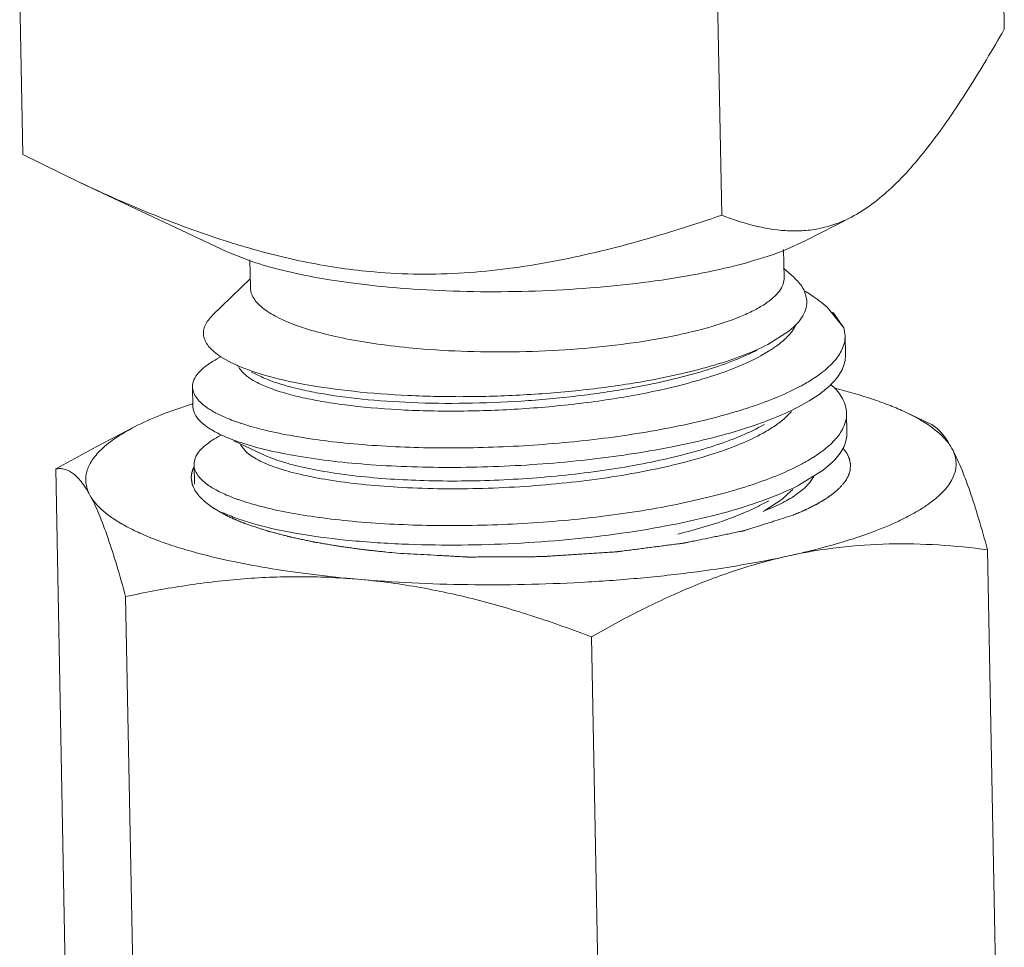
# Model space of a CAD drawing. Extents: x 40 to 60.8, y 2.8 to 21.2.
# Drawn here: x 41.8 to 42.1, y 13 to 13.3 of the extents above; entities that cross this region are included whole.
import ezdxf

# ---------------------------------------------------------------- set-up
doc = ezdxf.new("R2010")
doc.units = 0
doc.header["$LTSCALE"] = 1.87
doc.header["$MEASUREMENT"] = 0
doc.layers.get('0').update_dxf_attribs({"linetype": 'CONTINUOUS'})

msp = doc.modelspace()

# ---------------------------------------------------------------- linework, layer by layer
at = {"color": 7, "linetype": 'ByBlock', "lineweight": 0}
for p, q in [((42.09354250117237, 13.30332200230466), (42.09451501235476, 13.25261577018387)), ((42.01584841483108, 13.27501283386598), (42.01725376015725, 13.20173885113287)), ((41.82521242699509, 13.26491123908133), (41.8261059398431, 13.21832394093885)), ((41.84145458610432, 13.2108042400487), (41.8261059398431, 13.21832394093885)), ((41.84145475359949, 13.21080472141861), (41.88198652624588, 13.1917414848667)), ((42.05271017443812, 13.20123009196567), (42.04025356891469, 13.19477693941544)), ((42.03466084017246, 13.19225448541201), (42.04025345222897, 13.19477695272267)), ((41.88776647236131, 13.1894021796324), (41.8819867006696, 13.19174151214102)), ((42.0341485001498, 13.19233604610365), (42.0342953063154, 13.18468164467087)), ((41.88818168772841, 13.18948498944432), (41.88832750640933, 13.18188208128489)), ((42.03424840095812, 13.18712726655947), (42.03690841666928, 13.18474540864286)), ((41.88828060105205, 13.1843277031735), (41.87797849045927, 13.17436525277751)), ((42.04051585612912, 13.17859213624061), (42.03987241819476, 13.18095072695501)), ((42.04602233200534, 13.1765845353473), (42.05063086350499, 13.17092125143509)), ((42.04757052146093, 13.17519824004017), (42.05063086350499, 13.17092125143509)), ((42.02984551932911, 13.16640585780994), (42.03555134481591, 13.17000721102525)), ((42.05096217984668, 13.16879127953555), (42.05063086350499, 13.17092125143509)), ((42.05096217984668, 13.16879127953555), (42.0510642270787, 13.16347058891027)), ((42.02804497040491, 13.16334079235798), (42.03112457945289, 13.16520685048131)), ((41.87902039809256, 13.16232832857264), (41.87987180531532, 13.16278591911897)), ((41.88031586251553, 13.16301664718526), (41.87987180531532, 13.16278591911897)), ((41.88022796043241, 13.16300701505801), (41.88313635982885, 13.16137474049567)), ((41.88857268360134, 13.15880388192667), (41.89095651241814, 13.15767829115304)), ((42.04131473244423, 13.15642610922064), (42.04359183307234, 13.15792460858795)), ((41.87248590139565, 13.15474336978112), (41.87258794862771, 13.14942267904587)), ((42.03583821620872, 13.15349606038561), (42.03876991778013, 13.15496969667252)), ((41.87236675887816, 13.15012355528747), (41.8721724180661, 13.15006188615992)), ((41.87257533271081, 13.15008046745643), (41.87238810587961, 13.15001757230379)), ((42.04118648052081, 13.15096512131642), (42.03819176425162, 13.14928987945797)), ((42.03448980945369, 13.14622508960872), (42.03629478638723, 13.14804249351838)), ((42.05136958507768, 13.14754938156777), (42.0514716323097, 13.14222869083251)), ((42.07425266080661, 13.14467113306225), (42.06745963833322, 13.14786608326815)), ((41.84613986712594, 13.13840343891093), (41.85659923985031, 13.1438219238425)), ((42.02732301539605, 13.14364053734695), (42.02889318257198, 13.14445697953972)), ((41.87942780332359, 13.14108643060486), (41.88027921054632, 13.14154402115119)), ((41.88381876596083, 13.13999810591275), (41.89136391764916, 13.13643639318526)), ((41.84613986338672, 13.13840345562745), (41.83507251738411, 13.13233121459689)), ((41.88557958553569, 13.13893047275839), (41.88703781534595, 13.13708501357207)), ((42.0449875922417, 13.13201294440264), (42.04766569820147, 13.1343391593887)), ((41.83507251738411, 13.13233121459689), (41.83919508104771, 12.91738285587552)), ((41.87289330651672, 13.13350147181334), (41.87299535374872, 13.12818078107809)), ((42.03859942012053, 13.12804794508776), (42.0449875922417, 13.13201294440264)), ((42.0413544810396, 13.12860428817116), (42.039793782345, 13.12698620318848)), ((42.04242317085426, 13.1302292638811), (42.0413544810396, 13.12860428817116)), ((42.03369177226411, 13.12398535118506), (42.03626143153247, 13.12630871798333)), ((42.039793782345, 13.12698620318848), (42.03723365523467, 13.12504232172642)), ((42.02773042062707, 13.12239863937917), (42.03007197731326, 13.12361618214385)), ((42.02899230980111, 13.12093108416786), (42.03369177226411, 13.12398535118506)), ((42.08992880170412, 13.11021841024071), (42.09405136547768, 12.89527005151933)), ((41.85418109222914, 13.09743007222216), (41.85830365589274, 12.88248171350078)), ((41.98160923438914, 13.08637367004407), (41.98573179816273, 12.87142531132269))]:
    msp.add_line(p, q, dxfattribs=at)
for centre, radius, start, end in [((41.95124952261588, 13.41232587054763), 0.2285346703627416, 252.5884666504998, 253.3882958502996), ((42.04028203825527, 13.16953292869952), 0.01083674693950164, 332.7004814766998, 334.9483987224), ((41.89140002776102, 13.1802116231018), 0.02051374233819033, 235.1157627685998, 237.0017233283997), ((41.89925460231321, 13.19422070015046), 0.03658763192452537, 243.8617867111001, 244.7412236381997), ((42.00416837181238, 13.2066809429476), 0.0494819220231837, 298.4064727370002, 298.8508857428999), ((42.01330694908064, 13.20250071343405), 0.05392167205639658, 298.7939530400998, 299.3681661412), ((42.01537755070461, 13.19884006406779), 0.04971600296233878, 299.3575093828998, 301.4468165537998), ((41.95496834867588, 13.36349684174283), 0.2123569878773525, 280.6111978264998, 281.1051462087001), ((42.01219604278377, 13.20452222918415), 0.05622832310025859, 298.2036282311998, 298.7938158977999), ((41.90131349808111, 13.19304885882339), 0.0506872716231048, 247.7730811243, 250.2758197671996), ((41.90463105178493, 13.20211853442792), 0.06034449445296818, 250.2169912256995, 251.4873416489001), ((41.90649626814327, 13.20762732554275), 0.06616046049902036, 251.4703861574998, 251.9371922012001), ((42.02248646632655, 13.16700043708315), 0.03717493632034868, 303.5285050416999, 305.2533254834998), ((42.02491330423078, 13.16359004453269), 0.03298923214512218, 305.2301877395, 307.2588523123998), ((42.01262572322328, 13.18324126535907), 0.05618305178321317, 298.2583988210998, 298.8292615285002), ((42.0136858557172, 13.18131469154834), 0.05398405922466039, 298.8295330761, 299.3623877181999), ((42.01699817582917, 13.1755376446501), 0.04732505103658121, 299.2968454351999, 302.1316775787999), ((42.02005336577446, 13.17065587452309), 0.04156607811034035, 302.1444024133, 303.5411484781), ((42.03346400533212, 13.14843891676281), 0.0200122771844019, 315.2063658357, 317.1549690812), ((42.00489849592266, 13.19863430586968), 0.07340947060204621, 294.5810734743998, 295.3070327447999), ((42.00942621083594, 13.18925478277962), 0.06299469811428972, 295.2308713229999, 298.2321189597), ((42.00480835261554, 13.19372414910491), 0.07386273860713735, 294.4582631896, 295.2759176856998), ((42.02417089875406, 13.13756436331416), 0.01651879339053711, 317.0480934108999, 319.0978414722999), ((42.00775291777229, 13.18751559581684), 0.06699131618489364, 295.2658733216001, 297.4156099324998), ((41.90201946098507, 13.17260947290478), 0.05154322343091351, 247.9101018030997, 249.8038440010997), ((41.90409450876464, 13.17823018158935), 0.05753472958811382, 249.7968737614999, 250.6705126931999), ((41.98608978109979, 13.33345010982381), 0.2302647438504221, 282.4092513268998, 283.6385849933998), ((41.99231799258047, 13.30764910484989), 0.203722675670696, 283.6473593978998, 285.1342176537), ((41.99684158060182, 13.29058905767855), 0.1860733216398821, 285.1611173520998, 285.2859668974998), ((41.99902222600518, 13.28265384789231), 0.177843945457654, 285.2822666851999, 286.2580549888)]:
    msp.add_arc(centre, radius, start, end, dxfattribs=at)
for points, knots in [([(42.09451501235476, 13.25261577018387), (42.09129953755641, 13.24700151000851), (42.08641451606545, 13.23878807633147), (42.079533485271, 13.22835581758951), (42.07438391543576, 13.22122118656442), (42.06914863151245, 13.21478497236232), (42.06237227310417, 13.20767230278094), (42.05669192942911, 13.20329360501355), (42.05271017619773, 13.20123090260712)], [0, 0, 0, 0, 0.2898400722, 0.4278912831, 0.559728563, 0.6839128614, 0.7991095439, 1, 1, 1, 1]), ([(41.88286443740783, 13.1942626327817), (41.87579518888822, 13.19647914381775), (41.86181181052621, 13.20159981474175), (41.84820873858969, 13.20762818666371), (41.84145464153279, 13.21080439940557)], [0, 0, 0, 0, 0.4981486879, 1, 1, 1, 1]), ([(42.01725376015725, 13.20173885113287), (42.00967704107254, 13.19915259532531), (41.99436886375689, 13.19431381910887), (41.97087057748445, 13.18863393876745), (41.94668760437428, 13.18537606613457), (41.93030863899023, 13.18551020612377), (41.92213655055654, 13.18621926367429)], [0, 0, 0, 0, 0.2474828483, 0.4960105951, 0.7464326170000001, 1, 1, 1, 1]), ([(42.05271017619773, 13.20123090260712), (42.05124398987182, 13.20047136126335), (42.04828654540297, 13.19917976968513), (42.04371102441968, 13.1979419196428), (42.0391723093736, 13.19738929180692), (42.033195175798, 13.19744153611411), (42.02578000982263, 13.19874793974257), (42.02007863862964, 13.20064851748846), (42.01725376015725, 13.20173885113287)], [0, 0, 0, 0, 0.1352854603, 0.2633374365, 0.3870092715, 0.5086913501, 0.7519179201, 1, 1, 1, 1]), ([(41.92213655055654, 13.18621926367429), (41.91603445898264, 13.1867487164688), (41.90381317571028, 13.18852464085302), (41.89185198901784, 13.19155844189556), (41.88591508870682, 13.19332927851765)], [0, 0, 0, 0, 0.4971447584000001, 1, 1, 1, 1]), ([(41.92743431039966, 13.1819460486046), (41.93223824981951, 13.18152923109061), (41.94204550213476, 13.18093295673985), (41.95690483582538, 13.18070163072788), (41.97188061077516, 13.18112097133726), (41.9865421404738, 13.18217672707121), (42.00047553653827, 13.18383821485944), (42.01328652599707, 13.18605489449045), (42.0246127652098, 13.18875919117458), (42.03153766093371, 13.1910161427821), (42.03466084017246, 13.19225448541201)], [0, 0, 0, 0, 0.1333798677, 0.2716538996, 0.4109463299, 0.5476506771, 0.6781149287999999, 0.7989329784, 0.9070674940000001, 1, 1, 1, 1]), ([(41.92743431039966, 13.1819460486046), (41.92358723296613, 13.18227984328096), (41.91618696493313, 13.18307712767709), (41.90564603525637, 13.18472811847789), (41.89623542020104, 13.186764110628), (41.89042689256837, 13.18846726534271), (41.88776647236131, 13.1894021796324)], [0, 0, 0, 0, 0.2863714354, 0.5517685584, 0.7908751718000001, 1, 1, 1, 1]), ([(42.03429524362845, 13.18468164357109), (42.03430725346131, 13.18405934500137), (42.03406698443881, 13.18272555860643), (42.03298299482532, 13.18084242499349), (42.03124501948062, 13.1790255296181), (42.02979353104868, 13.17794794716243), (42.02897773475161, 13.17741074119998)], [0, 0, 0, 0, 0.1994471989, 0.4229642189, 0.6869970573999999, 1, 1, 1, 1]), ([(42.03987241819476, 13.18095072695501), (42.03971958011333, 13.18128241930849), (42.03894703991233, 13.18270154938851), (42.03783690213567, 13.18391388572572), (42.03690826644053, 13.18474539324607)], [0, 0, 0, 0, 0.226598076, 1, 1, 1, 1]), ([(41.93396092305585, 13.16527143367298), (41.93073580282301, 13.16555126377981), (41.92453937297417, 13.16622247335981), (41.91573095706771, 13.1676199234276), (41.90790483228017, 13.16934738539827), (41.90122528696224, 13.17136228151474), (41.89582606177612, 13.17361774722122), (41.89224789657951, 13.17579002138514), (41.89020784099425, 13.1776718250446), (41.88915717346235, 13.17903391218517), (41.88849986169268, 13.18043866770398), (41.88833662593318, 13.1814127939006), (41.88832756909629, 13.18188208249464)], [0, 0, 0, 0, 0.1911580336, 0.3678871919, 0.5263833196, 0.6640937199, 0.7792633307, 0.8713347277, 0.9092878475, 0.9425821788, 0.9722834664, 1, 1, 1, 1]), ([(42.03992863322637, 13.18099997735471), (42.04050601262583, 13.1806520834999), (42.04263093877448, 13.17931640945744), (42.04465444731025, 13.1778097375794), (42.04602212205901, 13.17658450752308)], [0, 0, 0, 0, 0.2685280027, 1, 1, 1, 1]), ([(42.02897773475161, 13.17741074119998), (42.02801204347116, 13.17677482878089), (42.02584252214487, 13.17554541398468), (42.02068961296395, 13.17321630813969), (42.01282216547834, 13.1706525593724), (42.00193329311696, 13.16816649449282), (41.98950219228053, 13.16622629363549), (41.97600009727857, 13.1649123378773), (41.96193586845726, 13.16427633956606), (41.94785041723854, 13.16434687318049), (41.93852568585602, 13.16487536851408), (41.93396092305585, 13.16527143367298)], [0, 0, 0, 0, 0.035794862, 0.07701369820000001, 0.1749062646, 0.2912733441, 0.4225118370000001, 0.5641173431000001, 0.7110409413, 0.8581560313, 1, 1, 1, 1]), ([(42.03943178513258, 13.17423192958849), (42.03982874880464, 13.1749114599284), (42.04044518031426, 13.17632219677356), (42.0405792345213, 13.17786570098331), (42.04051585612912, 13.17859213624061)], [0, 0, 0, 0, 0.5190570584, 1, 1, 1, 1]), ([(41.87797966028604, 13.17436519657919), (41.87753589947418, 13.17393607108431), (41.87675498693397, 13.17307341716003), (41.87589677597589, 13.17165622267756), (41.87545783447199, 13.17021005196992), (41.87546184577793, 13.16875344168292), (41.87591180710058, 13.16732146418418), (41.87678430122887, 13.16593486325061), (41.87805808486976, 13.16459211437917), (41.87909362878619, 13.16378460430921), (41.87966780378194, 13.16338401051193)], [0, 0, 0, 0, 0.1392192771, 0.2610654955, 0.3707618329, 0.4757547292, 0.5845408231, 0.7048081132999999, 0.8421076089, 1, 1, 1, 1]), ([(42.03555134481591, 13.17000721102525), (42.03636046836041, 13.17064759973361), (42.0377959941614, 13.17193389657273), (42.03898370034977, 13.17346488901397), (42.03943178513258, 13.17423192958849)], [0, 0, 0, 0, 0.5373788134, 1, 1, 1, 1]), ([(42.03514521377997, 13.16847533095857), (42.03537995381207, 13.16871534615386), (42.03622891602321, 13.16963263253879), (42.03697226697332, 13.17065437355519), (42.03740983134357, 13.17145746936298)], [0, 0, 0, 0, 0.2685171807, 1, 1, 1, 1]), ([(41.99587022186978, 13.15628171012455), (41.9992722053487, 13.15688161449056), (42.00576358584044, 13.15817954526071), (42.01490090969931, 13.16053809407382), (42.02287865930053, 13.16319172319291), (42.02769370916023, 13.16528724640514), (42.02984477423404, 13.16640595843902)], [0, 0, 0, 0, 0.2913878581, 0.5581235647999999, 0.7954843159, 1, 1, 1, 1]), ([(42.03112457945289, 13.16520685048131), (42.03151246341285, 13.16546703735244), (42.03292801505691, 13.16645867278848), (42.0342630179089, 13.16757330994962), (42.03514521377997, 13.16847533095857)], [0, 0, 0, 0, 0.2701717819, 1, 1, 1, 1]), ([(42.05009933775146, 13.16494427809619), (42.05038649442497, 13.16555894139346), (42.05083220865068, 13.16681677670039), (42.05097311608277, 13.16814696420362), (42.05096108590412, 13.16879126017958)], [0, 0, 0, 0, 0.5128600777000001, 1, 1, 1, 1]), ([(41.99587045018231, 13.15511616036933), (41.99894053114143, 13.15571885012618), (42.0048159113439, 13.15700818684324), (42.01311724039546, 13.15930258830407), (42.02044302267576, 13.16185232433494), (42.02489918470656, 13.16383414207916), (42.02691511064887, 13.16488250657992)], [0, 0, 0, 0, 0.2875707139, 0.552628479, 0.7911493673000001, 1, 1, 1, 1]), ([(42.04359183307234, 13.15792460858795), (42.04496813684692, 13.15890175651627), (42.04736227349052, 13.160857345814), (42.04927536652418, 13.16332909431028), (42.0499118001249, 13.16456274047668)], [0, 0, 0, 0, 0.5487261552, 1, 1, 1, 1]), ([(41.87902039809256, 13.16232832857264), (41.8780283779565, 13.16177632023795), (41.87626997149991, 13.16067441303995), (41.87413702427901, 13.15879195171723), (41.87278803684472, 13.15682767906498), (41.87247340348428, 13.1553976159382), (41.87248588709865, 13.15474337121082)], [0, 0, 0, 0, 0.3260332531, 0.5938546804, 0.812074593, 1, 1, 1, 1]), ([(41.88364239365272, 13.16113121933935), (41.88491374954842, 13.16053123534992), (41.88771090531496, 13.15939219107358), (41.89419943871872, 13.1573125686852), (41.90386012120922, 13.15517637306971), (41.9170102081118, 13.15335681052888), (41.93180699824667, 13.15226679878755), (41.94768128956412, 13.1519727860296), (41.96401438667522, 13.15251080835231), (41.9801554224703, 13.15388022755837), (41.99073673685014, 13.15537647360418), (41.99587022186978, 13.15628171012455)], [0, 0, 0, 0, 0.0371623714, 0.0797084005, 0.1800034718, 0.2981972087, 0.4304050961999999, 0.5719683597999999, 0.7177134776999999, 0.8622042479, 1, 1, 1, 1]), ([(41.99644029944744, 13.15309669074381), (41.999556029825, 13.15371661193784), (42.00550802240799, 13.15504248756761), (42.01389566580282, 13.1574054756077), (42.02125427163834, 13.16003082256731), (42.02570712489708, 13.1620746355213), (42.02770808889035, 13.1631568998135)], [0, 0, 0, 0, 0.2892362868, 0.5549204468, 0.7928790277, 1, 1, 1, 1]), ([(42.05106373746048, 13.16347057813251), (42.05107644597808, 13.16279977216861), (42.05092187542689, 13.16141112939957), (42.05016518447044, 13.15937038161827), (42.04890176573443, 13.15736173374265), (42.04780175322249, 13.15612207908555), (42.04718462346804, 13.15550648318218)], [0, 0, 0, 0, 0.221382978, 0.4553262413, 0.7123786273999999, 1, 1, 1, 1]), ([(41.88517236957532, 13.1601717044847), (41.88528675987092, 13.15994748343544), (41.88588801277653, 13.15896927433776), (41.88674860836878, 13.15817505632406), (41.88745886917911, 13.15763472690105)], [0, 0, 0, 0, 0.2200029695, 1, 1, 1, 1]), ([(41.88745886917911, 13.15763472690105), (41.88830201557947, 13.15699330495752), (41.8903471028385, 13.15578345696292), (41.89394998088676, 13.15425374542536), (41.89836969814527, 13.15284889213686), (41.90355543319093, 13.15158975195125), (41.90944888736539, 13.15049900391301), (41.91848944432438, 13.1492476868408), (41.93099133260243, 13.14827330362762), (41.94697510934532, 13.14801729291817), (41.96367451796178, 13.14869542676844), (41.98027691486921, 13.15031029162067), (41.99116768598581, 13.15204762535878), (41.99644029944744, 13.15309669074381)], [0, 0, 0, 0, 0.0287133213, 0.064009108, 0.1059394829, 0.1542559762, 0.2085621459, 0.2683154501, 0.4015566093, 0.5481223274, 0.701363395, 0.8542925249, 1, 1, 1, 1]), ([(41.89095657499513, 13.15767830039112), (41.89206132015303, 13.1571567144809), (41.89451834546063, 13.15617297991209), (41.89858390203732, 13.15491315401905), (41.90327431811124, 13.1537753785489), (41.91061459955685, 13.15238109109353), (41.92099099332442, 13.15109879764202), (41.93456779667278, 13.15028460778094), (41.94921701751075, 13.1502076718477), (41.96435819070038, 13.150899074879), (41.97939125790778, 13.1523589210232), (41.98926725154014, 13.15387092019358), (41.99407249726833, 13.15477129022582)], [0, 0, 0, 0, 0.0351693309, 0.076046485, 0.1224455341, 0.1740332588, 0.2910652126, 0.4231184983, 0.5653834918, 0.7125877823000001, 0.8592613295, 1, 1, 1, 1]), ([(42.04718462346804, 13.15550648318218), (42.04635343774079, 13.1546773632654), (42.0444287846807, 13.15304848699648), (42.04233174708337, 13.15165735115582), (42.04118648052081, 13.15096512131642)], [0, 0, 0, 0, 0.4673198403, 1, 1, 1, 1]), ([(42.04696551525574, 13.15556135473311), (42.04763892547814, 13.1549567631417), (42.04884468386308, 13.15373334792804), (42.05025511233235, 13.15172381000748), (42.05113713773885, 13.14966025769777), (42.05135645435786, 13.14823844175621), (42.05136962532931, 13.14754938365733)], [0, 0, 0, 0, 0.2890975309, 0.546472724, 0.7798420356999999, 1, 1, 1, 1]), ([(41.87248588709865, 13.15474337121082), (41.8724950406054, 13.15426364600679), (41.87268731835643, 13.15325692137814), (41.8734580199597, 13.1518253907165), (41.87467921528496, 13.15044581930133), (41.87570212502833, 13.14962503400159), (41.87627513063721, 13.14921757796113)], [0, 0, 0, 0, 0.2076560877, 0.4346788428, 0.6957063653, 1, 1, 1, 1]), ([(41.88598259806007, 13.1447274377252), (41.88810601059345, 13.14403485276965), (41.89273707596777, 13.14276630568994), (41.90024237293284, 13.14123602755019), (41.90869541192039, 13.139973807235), (41.92145533602684, 13.13864624576576), (41.93874083016256, 13.13787635568373), (41.96029250907969, 13.13830912296139), (41.98194012643901, 13.14010838086403), (41.99939134368707, 13.14275091329038), (42.01235948651004, 13.14556648846714), (42.02105327610998, 13.14789874768646), (42.02883500499841, 13.15047599504709), (42.03363144320792, 13.15245413834532), (42.03583821620872, 13.15349606038561)], [0, 0, 0, 0, 0.0439956467, 0.0944664255, 0.1508085889, 0.2122796931, 0.3471038155, 0.4913168686, 0.6366225005, 0.7747108401999999, 0.8386207054000001, 0.897942164, 0.9519293964, 1, 1, 1, 1]), ([(42.06745946599904, 13.14786605643374), (42.0661065499616, 13.14850232924789), (42.06322767293675, 13.14973630699536), (42.05683604918327, 13.15206859183936), (42.05172603229404, 13.15352920991305), (42.04816532739702, 13.15442570754045)], [0, 0, 0, 0, 0.2198097166, 0.460155487, 1, 1, 1, 1]), ([(41.8721724180661, 13.15006188615992), (41.86931947122979, 13.14915441732369), (41.86403417058609, 13.14729868957244), (41.85891088385601, 13.14501934497093), (41.85659928835021, 13.14382191812369)], [0, 0, 0, 0, 0.5348812273, 1, 1, 1, 1]), ([(41.88027727241929, 13.14166931490971), (41.87913863263887, 13.14220650657513), (41.87711849292266, 13.14328687948061), (41.87463662609024, 13.14517841600638), (41.87324192468091, 13.14694341526219), (41.87269230175026, 13.14837739005564), (41.8725944677422, 13.14908023510789), (41.87258793356082, 13.14942268047557)], [0, 0, 0, 0, 0.3306973669, 0.5995218759000001, 0.8155864192, 0.9100344784000001, 1, 1, 1, 1]), ([(41.87627513063721, 13.14921757796113), (41.87710420524341, 13.14862803498076), (41.87901516032161, 13.14749657736698), (41.88103303813813, 13.1465807687448), (41.88213973297064, 13.14612800806421)], [0, 0, 0, 0, 0.4596900829, 1, 1, 1, 1]), ([(42.03819176425162, 13.14928987945797), (42.03592581398513, 13.14811243391615), (42.03091223593404, 13.14588686428359), (42.02266383469755, 13.14301913575072), (42.01330019417514, 13.14043526182792), (41.99915613625214, 13.13733571722498), (41.98003580155223, 13.13451598546247), (41.95639650237966, 13.13276403983251), (41.93664942702368, 13.13264645855038), (41.92152787331466, 13.13340879540291), (41.91115969802826, 13.13435712888243), (41.90172596577955, 13.1356660790314), (41.89339646102634, 13.13729967694858), (41.88632198606345, 13.1392165029361), (41.8821148639515, 13.14080236912781), (41.88027727241929, 13.14166931490971)], [0, 0, 0, 0, 0.0475705853, 0.1019811304, 0.1625599973, 0.2284107961, 0.3716236875, 0.5221455195, 0.6696813218, 0.7391461223000001, 0.8041388329000001, 0.8635702815, 0.9164978014, 0.9621494639, 1, 1, 1, 1]), ([(42.05136962532931, 13.14754938365733), (42.05138381589877, 13.14680698477924), (42.05118911260207, 13.14526002090884), (42.05059455554425, 13.14382527407591), (42.05021671568591, 13.14312712361755)], [0, 0, 0, 0, 0.4833040351, 1, 1, 1, 1]), ([(42.08017756437205, 13.13793784598847), (42.07966317096634, 13.13887736744021), (42.07825453237488, 13.14075450993885), (42.07542510073922, 13.14328073285863), (42.07176239172119, 13.14570889961657), (42.06897629195582, 13.14715269723762), (42.06745946599904, 13.14786605643374)], [0, 0, 0, 0, 0.1963851081, 0.4255974125, 0.6926768164, 1, 1, 1, 1]), ([(42.02855940681165, 13.14215819933933), (42.02967551458703, 13.14277689989716), (42.031731110821, 13.14402301362128), (42.03364762139411, 13.14548024098998), (42.03448980945369, 13.14622508960872)], [0, 0, 0, 0, 0.531621044, 1, 1, 1, 1]), ([(42.08017756437205, 13.13793784598847), (42.07971263604139, 13.13878702133526), (42.07879660427561, 13.14032263842493), (42.07697908488994, 13.14273471332873), (42.07537873646943, 13.14414152728955), (42.07425266058665, 13.14467113944092)], [0, 0, 0, 0, 0.3198813135, 0.5888312299, 1, 1, 1, 1]), ([(41.85659928835021, 13.14382191812369), (41.85473051588124, 13.14285387751174), (41.85210492367264, 13.14133213678685), (41.84901249634986, 13.13902274687246), (41.84770792120122, 13.13784851552234), (41.84712224358714, 13.13725614382013)], [0, 0, 0, 0, 0.545786036, 0.7839745928, 1, 1, 1, 1]), ([(41.88703781534595, 13.13708501357207), (41.88749852308418, 13.13665898360355), (41.88858517656375, 13.13582937065929), (41.8913228778123, 13.13424173515545), (41.89577607123032, 13.13246655245702), (41.90223399865774, 13.13068631707916), (41.91001233002262, 13.12919362076528), (41.91894102550019, 13.12803366037789), (41.9325493975647, 13.12695553122589), (41.95085232887166, 13.12671774031812), (41.97316070325431, 13.12808816647481), (41.99143922447669, 13.13063871567659), (42.00501849670171, 13.1335679614586), (42.01396902846901, 13.13604630627335), (42.02177270780346, 13.13882011928343), (42.02646820724046, 13.14099896865022), (42.02855940681165, 13.14215819933933)], [0, 0, 0, 0, 0.012963813, 0.0281134904, 0.0652765237, 0.1115643622, 0.166380519, 0.2287567309, 0.2974917801, 0.448310886, 0.6064598684, 0.758873015, 0.8290455303, 0.8933378865, 0.9506028118000001, 1, 1, 1, 1]), ([(41.89136392248815, 13.13643639351519), (41.89291273551409, 13.13570494077114), (41.89647277361976, 13.13437086623612), (41.90247377410289, 13.13276324590758), (41.90956686522507, 13.13139689858282), (41.92079237176246, 13.12988186932247), (41.93649632631683, 13.12889451067718), (41.95647157343066, 13.12907700134315), (41.97685889496465, 13.13065682440137), (41.99338402270814, 13.13314792073479), (42.00563902222012, 13.13587182711161), (42.01377711441239, 13.13814191900696), (42.02096468392035, 13.14065892694276), (42.02534041879376, 13.14260967548699), (42.02732257130839, 13.14364060179355)], [0, 0, 0, 0, 0.0370557555, 0.08198758839999999, 0.1342954875, 0.1932128606, 0.3269495412, 0.474269758, 0.6250583465, 0.7689955029000001, 0.8353654339, 0.8965556635999999, 0.9516648602, 1, 1, 1, 1]), ([(42.05021671568591, 13.14312712361755), (42.04964167385042, 13.14206459527179), (42.04802341477394, 13.13993984244707), (42.04602393690166, 13.1381999028008), (42.04488554500968, 13.13733363513789)], [0, 0, 0, 0, 0.4578662624, 1, 1, 1, 1]), ([(42.04813691964365, 13.13483021289731), (42.04867122089006, 13.13540658380646), (42.04962332988454, 13.13656752826924), (42.05070781747447, 13.13843475127036), (42.05135347958638, 13.14032573197171), (42.05148345639121, 13.14160710227516), (42.05147159612721, 13.14222869171233)], [0, 0, 0, 0, 0.2837574238, 0.539971168, 0.7755354869, 1, 1, 1, 1]), ([(41.87289333093163, 13.13350147368295), (41.8728808668932, 13.13415573952593), (41.87319553280688, 13.13558578241692), (41.87454437551125, 13.13755012732415), (41.87667735924457, 13.13943253959708), (41.87843577141999, 13.14053441578151), (41.87942780332359, 13.14108643060486)], [0, 0, 0, 0, 0.1879315367, 0.406146121, 0.6739626194, 1, 1, 1, 1]), ([(41.84712224358714, 13.13725614382013), (41.84665031983104, 13.13677882612552), (41.84578787211386, 13.13582034186658), (41.84471502692321, 13.13430153621143), (41.84392749683893, 13.13276960907454), (41.84343026668459, 13.1312275423759), (41.84322889789382, 13.12968017576923), (41.84332748568515, 13.1281358735654), (41.84372326314386, 13.12660458737524), (41.84416722180455, 13.12562919820122), (41.84442985489709, 13.12514950796992)], [0, 0, 0, 0, 0.1500998834, 0.2876898349, 0.4147205912, 0.5338144321, 0.6482098857, 0.7615914126000001, 0.8777061768000001, 1, 1, 1, 1]), ([(42.04881212502281, 13.11192179194823), (42.05170595376885, 13.11276636046289), (42.05711702481194, 13.11450221797793), (42.06351010389282, 13.11705363918841), (42.06798070922051, 13.11921626890764), (42.07088140086958, 13.12081805934834), (42.07344375171753, 13.12245346737916), (42.07566063865542, 13.12411794896491), (42.07752546173558, 13.12580815607174), (42.07903315310163, 13.12752042250192), (42.08017802033724, 13.12925283212386), (42.08095213596067, 13.13100366478523), (42.08134641245147, 13.13276789090179), (42.08135098618048, 13.13453445194286), (42.08096650887222, 13.13628618080788), (42.08047478582283, 13.13739498159254), (42.08017756437205, 13.13793784598847)], [0, 0, 0, 0, 0.1984888644, 0.3739225322, 0.4526779955, 0.5253527644, 0.5919750722, 0.6526686951, 0.7076731943000001, 0.7574079032, 0.802503502, 0.843874858, 0.8827620542, 0.9206777446, 0.9592491821, 1, 1, 1, 1]), ([(42.05100496062154, 13.12894004791893), (42.0511101150375, 13.1291232321007), (42.05126779013321, 13.12939802294533), (42.05147825018369, 13.12976435259692), (42.05160931532221, 13.12999342957651), (42.05171524463705, 13.13017641546951), (42.05177899365216, 13.13029141030942), (42.05183561977827, 13.13038196625074), (42.05186268295121, 13.1304538261894), (42.05188542919173, 13.1305267910683), (42.05193314156124, 13.13067215246432), (42.05200378933193, 13.13089043331867), (42.05209845698832, 13.13118133768292), (42.05219320624778, 13.13147227976932), (42.05226367046663, 13.13169047583132), (42.05231161741735, 13.13183594555479), (42.05233014328539, 13.13189655131345), (42.05234835175943, 13.13194505144915), (42.05235417064955, 13.1319934946167), (42.05235859722916, 13.13207824387536), (42.05236792427985, 13.13219932792918), (42.05238116959583, 13.13239305484888), (42.05239829699467, 13.13263521591798), (42.05241523908199, 13.13287737654719), (42.05242878089635, 13.13307110412674), (42.05243908410409, 13.13321640305573), (42.0524471855696, 13.13333747490209), (42.05245380993223, 13.13342224604621), (42.05245610625478, 13.13347065424102), (42.05246202313452, 13.13350705172315), (42.05245190611809, 13.13354310002787), (42.05244400942999, 13.13359128628883), (42.05242758467507, 13.13367555538733), (42.05240548257061, 13.13379596957044), (42.05237837859615, 13.1339404538988), (42.05234243586949, 13.13413310381243), (42.05229749239426, 13.13437391678183), (42.05225236404749, 13.13461472216283), (42.05221671704933, 13.13480738428391), (42.05219339100934, 13.13492775722559), (42.05217916095812, 13.13501210022873), (42.05216774665141, 13.13506016815429), (42.05214396739568, 13.1351077539401), (42.05211846974721, 13.13516740091812), (42.05205379604439, 13.13531041804155), (42.05195825835888, 13.13552500168464), (42.05182997883115, 13.13581107530331), (42.05170214075166, 13.13609717707614), (42.05160560997263, 13.13631169715245), (42.05154220507599, 13.13645479565896), (42.05151438603021, 13.13651429372793), (42.05149539671852, 13.13656218667988), (42.05146446389018, 13.13660900262576), (42.05140478237935, 13.1366904301351), (42.05132241819477, 13.13680701623415), (42.05118901758183, 13.13699340800898), (42.05102282112793, 13.13722644768464), (42.05075659552239, 13.13759928314352), (42.05055699626372, 13.13787891606137), (42.05042391458447, 13.13806533665021)], [0, 0, 0, 0, 0.0625, 0.09375, 0.125, 0.140625, 0.15625, 0.1640625, 0.171875, 0.1796875, 0.1875, 0.21875, 0.25, 0.28125, 0.3125, 0.3203125, 0.328125, 0.33203125, 0.3359375, 0.34375, 0.359375, 0.375, 0.40625, 0.4375, 0.453125, 0.46875, 0.484375, 0.4921875, 0.49609375, 0.5, 0.50390625, 0.5078125, 0.515625, 0.53125, 0.546875, 0.5625, 0.59375, 0.625, 0.640625, 0.65625, 0.6640625, 0.66796875, 0.671875, 0.6796875, 0.6875, 0.71875, 0.75, 0.78125, 0.8125, 0.8203125, 0.828125, 0.83203125, 0.8359375, 0.84375, 0.859375, 0.875, 0.90625, 0.9375, 1, 1, 1, 1]), ([(42.08992880170412, 13.11021841024071), (42.08915542754649, 13.11307224558229), (42.08762933557632, 13.11847948722161), (42.08523353871796, 13.12602865758437), (42.08315700591719, 13.13162232278191), (42.08145998539702, 13.13546055607438), (42.08060709843198, 13.13715331707019), (42.08017756437205, 13.13793784598847)], [0, 0, 0, 0, 0.3013098793, 0.5724616472999999, 0.8069710290000001, 0.9088541484, 1, 1, 1, 1]), ([(41.83507251738411, 13.13233121459689), (41.83544298525524, 13.1324002285473), (41.83620493333861, 13.13247038680978), (41.83737109038761, 13.13232806826109), (41.83854881285184, 13.13191039424519), (41.83973076140735, 13.13119649649106), (41.84091595681781, 13.13016999038543), (41.84210574553319, 13.12881460668107), (41.84330159871764, 13.12711732980422), (41.84405079957145, 13.12584183931821), (41.84442985489709, 13.12514950796992)], [0, 0, 0, 0, 0.0896086182, 0.1805417443, 0.2772114372, 0.3844892591, 0.5069866982, 0.6486100011, 0.8123116706, 1, 1, 1, 1]), ([(41.87288512058876, 13.13294304719274), (41.87282937526948, 13.1328206632092), (41.87274434149998, 13.13263712270152), (41.87263662670638, 13.13239226026409), (41.87258208079774, 13.13223926700493), (41.87253585586896, 13.13211649887127), (41.87250128642675, 13.13202551577876), (41.87246761417799, 13.13193034739647), (41.87242739620022, 13.13178338341368), (41.87238610165635, 13.13164241648397), (41.8723497249599, 13.13151650113468), (41.87232989465306, 13.13144595542277), (41.87231222242754, 13.13138956244818), (41.87230527011309, 13.13134640137236), (41.87229225102006, 13.13128423756765), (41.872271315663, 13.13117760483907), (41.87223962685185, 13.13102411844244), (41.87220592589905, 13.1308405503305), (41.8721904950075, 13.13068723956735), (41.87217525635596, 13.13056530396059), (41.8721666404174, 13.13048748029193), (41.87215829139336, 13.1304289164787), (41.87215504112916, 13.1303568634202), (41.87215171333111, 13.13022450044153), (41.87214571715784, 13.13003871057155), (41.87214129882651, 13.12988907293467), (41.87213904231571, 13.12981437976511)], [0, 0, 0, 0, 0.125, 0.1875, 0.25, 0.28125, 0.3125, 0.34375, 0.375, 0.4375, 0.46875, 0.484375, 0.5, 0.515625, 0.53125, 0.5625, 0.625, 0.6875, 0.75, 0.78125, 0.8125, 0.828125, 0.84375, 0.875, 0.9375, 1, 1, 1, 1]), ([(41.87657023403837, 13.12805619524236), (41.87601372939857, 13.12845857935739), (41.8750200616951, 13.12926927876422), (41.87383541276103, 13.13062944988317), (41.87308848425474, 13.13203946956744), (41.87290232772099, 13.13302921812581), (41.87289333093163, 13.13350147368295)], [0, 0, 0, 0, 0.3032304934, 0.5639770376, 0.7914371354999999, 1, 1, 1, 1]), ([(42.03543539834389, 13.13187767362856), (42.03316386937733, 13.13083843481037), (42.02824034577183, 13.12886840826448), (42.02027363732491, 13.12630756982206), (42.01140187261014, 13.1239990382792), (41.9982205888241, 13.12122982814207), (41.98055324759324, 13.11866040235516), (41.95872575097498, 13.11696864852994), (41.93711777102411, 13.11666177515602), (41.91987487829057, 13.11754787059626), (41.907227380948, 13.11897623699583), (41.89891562232499, 13.1203072150147), (41.89159047450275, 13.12190353904199), (41.88709677617665, 13.12322062771876), (41.88505050886297, 13.12393864290679)], [0, 0, 0, 0, 0.0490376173, 0.1039664933, 0.1641846022, 0.2289139035, 0.3682998687, 0.514295879, 0.6584127661, 0.7922576935, 0.8529032539, 0.908205557, 0.9574285844, 1, 1, 1, 1]), ([(41.87213904231571, 13.12981437976511), (41.87217039987574, 13.1296114043184), (41.87221746590961, 13.12930693724415), (41.87228010217609, 13.12890099657861), (41.87231949642511, 13.12864725139811), (41.8723504497092, 13.12844432896038), (41.87237107757019, 13.1283173342955), (41.87238294762214, 13.12822877498904), (41.87239375067594, 13.12817764244068), (41.87241969846079, 13.1281245237053), (41.87244694760504, 13.12805880543964), (41.8724934439574, 13.12795327600166), (41.87255057344885, 13.12782149469204), (41.87264252752946, 13.12761056987819), (41.87275733177901, 13.12734695227039), (41.87289494066694, 13.12703053915), (41.87299878195593, 13.12679339897693), (41.8730670005517, 13.12663504532233), (41.87309693027862, 13.12656945111088), (41.87311736238031, 13.12651607414918), (41.87315063673181, 13.12646599474185), (41.87321483379375, 13.12637988781547), (41.87330343082236, 13.12625607852829), (41.87344692491662, 13.12605843070385), (41.87362570286457, 13.1258112165154), (41.87380466590399, 13.1255640612747), (41.87394786393983, 13.12536631908988), (41.87405506865946, 13.12521803109238), (41.87414504040225, 13.12509440315749), (41.8742067730966, 13.12500797003893), (41.87424399727684, 13.12495841357287), (41.87426642667323, 13.12492171431349), (41.87430983684729, 13.12488322583614), (41.87436039883427, 13.12483253187659), (41.87445229198757, 13.12474352683279), (41.87458178566281, 13.12461652886861), (41.87473793955481, 13.12446406569923), (41.87494588519809, 13.12426080651152), (41.87520585992334, 13.12400670830442), (41.87546598872653, 13.1237526760836), (41.87567368791107, 13.12354931142782), (41.87580443246624, 13.12342252264014), (41.87589408362568, 13.1233331412546), (41.87594823889556, 13.1232830506296), (41.87601341541385, 13.12323666788365), (41.87609111887751, 13.12317742210221), (41.87628070757764, 13.12303627535989), (41.87656379333755, 13.12282411671258), (41.87694195916812, 13.12254149153689), (41.87725700978181, 13.12230590655047), (41.87750890129774, 13.12211746568169), (41.87766674982737, 13.12199965443737), (41.8777920666811, 13.12190548431752), (41.87787258643918, 13.12184644870239), (41.87793197057184, 13.12179963077692), (41.87800972429504, 13.12175131419306), (41.87815432684882, 13.12166606398855), (41.87835644964282, 13.12154464109518), (41.87868233421388, 13.12135016171195), (41.87908883774237, 13.12110713193345), (41.87973972167853, 13.12071824520201), (41.88022777710052, 13.1204265889241), (41.88055317128355, 13.12023214957254)], [0, 0, 0, 0, 0.0625, 0.09375, 0.125, 0.140625, 0.15625, 0.1640625, 0.16796875, 0.171875, 0.1796875, 0.1875, 0.203125, 0.21875, 0.25, 0.28125, 0.3125, 0.3203125, 0.328125, 0.33203125, 0.3359375, 0.34375, 0.359375, 0.375, 0.40625, 0.4375, 0.453125, 0.46875, 0.484375, 0.4921875, 0.49609375, 0.5, 0.50390625, 0.5078125, 0.515625, 0.53125, 0.546875, 0.5625, 0.59375, 0.625, 0.640625, 0.65625, 0.6640625, 0.66796875, 0.671875, 0.6796875, 0.6875, 0.71875, 0.75, 0.78125, 0.796875, 0.8125, 0.8203125, 0.828125, 0.83203125, 0.8359375, 0.84375, 0.859375, 0.875, 0.90625, 0.9375, 1, 1, 1, 1]), ([(42.03674952577639, 13.11970407017247), (42.03717041552366, 13.11988369439444), (42.03780172704938, 13.12015313386174), (42.03864356846108, 13.12051237405739), (42.03916952618228, 13.12073692503804), (42.03959073277369, 13.12091650691882), (42.0398529824859, 13.12102887990387), (42.04003857021792, 13.12110727182437), (42.04014147087248, 13.12115248826283), (42.04023250906356, 13.12119929057154), (42.04035036143929, 13.12125725149012), (42.04062986931315, 13.12139680367399), (42.04105054482497, 13.12160594333902), (42.04161058171034, 13.12188491012537), (42.04217105762443, 13.12216382357281), (42.04259074543162, 13.12237308355282), (42.04287151540305, 13.12251248198866), (42.04298705858893, 13.12257072411876), (42.04308286153929, 13.12261694607815), (42.04316634650083, 13.12266452724493), (42.04330672186356, 13.12274842561051), (42.04351024411658, 13.12286795095843), (42.04383421167621, 13.12305937561681), (42.04423973816786, 13.12329859369783), (42.04464508121767, 13.12353783256454), (42.04496934219628, 13.12372922389985), (42.04521268859897, 13.12387275417658), (42.04541498053777, 13.12399240676804), (42.04555756204178, 13.12407607693108), (42.0456375111285, 13.12412402366184), (42.04570177197722, 13.12415960302407), (42.04574959960271, 13.12419663749374), (42.04581910185161, 13.12424550913221), (42.04593806004742, 13.12433127095033), (42.04610939628266, 13.12445366428193), (42.04631440377688, 13.12460058911286), (42.04658794770076, 13.12479647103447), (42.04692986385847, 13.12504132566353), (42.04727158414691, 13.12528619315991), (42.04754544128569, 13.12548205462578), (42.04771549760703, 13.12560454308759), (42.04783675102564, 13.12569013444116), (42.0479025746494, 13.12573927926282), (42.04795535124592, 13.1257893108301), (42.04802578159182, 13.12585154721971), (42.04819114309933, 13.1260011640709), (42.04844074005234, 13.12622548376965), (42.0487725873636, 13.12652464026809), (42.04910491252554, 13.12682376784255), (42.04935343401215, 13.12704815231782), (42.04952016968396, 13.12719768646621), (42.04958808584261, 13.12726007407438), (42.04964605006049, 13.12730979352656), (42.04969073464953, 13.12736021023376), (42.04976276263325, 13.12744876349148), (42.04986887901919, 13.12757509917337), (42.05003686601083, 13.12777733062477), (42.05024746606219, 13.12803008755076), (42.05058408022232, 13.12843451691053), (42.05083661873371, 13.12873783483372), (42.0510049604016, 13.128940047589)], [0, 0, 0, 0, 0.0625, 0.09375, 0.125, 0.140625, 0.15625, 0.1640625, 0.16796875, 0.171875, 0.1796875, 0.1875, 0.21875, 0.25, 0.28125, 0.3125, 0.3203125, 0.328125, 0.33203125, 0.3359375, 0.34375, 0.359375, 0.375, 0.40625, 0.4375, 0.453125, 0.46875, 0.484375, 0.4921875, 0.49609375, 0.5, 0.50390625, 0.5078125, 0.515625, 0.53125, 0.546875, 0.5625, 0.59375, 0.625, 0.640625, 0.65625, 0.6640625, 0.66796875, 0.671875, 0.6796875, 0.6875, 0.71875, 0.75, 0.78125, 0.8125, 0.8203125, 0.828125, 0.83203125, 0.8359375, 0.84375, 0.859375, 0.875, 0.90625, 0.9375, 1, 1, 1, 1]), ([(41.88263606989069, 13.12484978244979), (41.88148609586692, 13.12531745437998), (41.87939598440947, 13.12626329225839), (41.877420737579, 13.12744123346715), (41.87657023403837, 13.12805619524236)], [0, 0, 0, 0, 0.5418803518, 1, 1, 1, 1]), ([(41.92975532027802, 13.1117994276506), (41.9394090594722, 13.11138792676116), (41.95892837251529, 13.11148686274007), (41.98302471421813, 13.11358487066567), (42.00162653059995, 13.11655391739214), (42.01425233440314, 13.11928294353445), (42.02545425172526, 13.12248583090004), (42.03229838332192, 13.12508324432767), (42.03538976267261, 13.12648962288901)], [0, 0, 0, 0, 0.2699216384, 0.5445102225999999, 0.6747713639, 0.7959387182, 0.9051258636, 1, 1, 1, 1]), ([(41.84442985489709, 13.12514950796992), (41.84486737263701, 13.12435039729353), (41.84601492265479, 13.12275281710742), (41.84827724048657, 13.1205621457487), (41.85116432246539, 13.11844084994519), (41.85466099031723, 13.11639581745478), (41.85875171406109, 13.11443521858866), (41.86341580358892, 13.11256820212459), (41.86862904270586, 13.11080581889485), (41.87230759195033, 13.10974820553715), (41.87423098346271, 13.10923483249929)], [0, 0, 0, 0, 0.0792447451, 0.1696565304, 0.2729633174, 0.3901115662, 0.5215220539000001, 0.6671860346, 0.8268419023, 1, 1, 1, 1]), ([(41.84442985489709, 13.12514950796992), (41.84485938906698, 13.12436497894167), (41.84571227592205, 13.12267221783588), (41.84740929677216, 13.11883398443343), (41.84948582935297, 13.11324031912591), (41.85188162621134, 13.10569114887313), (41.85340771807154, 13.10028390745377), (41.85418109222914, 13.09743007222216)], [0, 0, 0, 0, 0.0911458619, 0.1930289856, 0.4275383777, 0.6986901294, 1, 1, 1, 1]), ([(42.03723365523467, 13.12504232172642), (42.03598655039661, 13.12422109695806), (42.03314189660598, 13.12264687305564), (42.03015985542136, 13.1213665939453), (42.02852992942071, 13.12073407784004)], [0, 0, 0, 0, 0.4606454451, 1, 1, 1, 1]), ([(41.88068458757907, 13.12042740440454), (41.88196113406549, 13.1198251262921), (41.88478535718413, 13.11868455762272), (41.89138374762605, 13.11660566405281), (41.90128122859069, 13.11448253086134), (41.91482173068691, 13.11268957398857), (41.92458306358989, 13.11201990056917), (41.92975532027802, 13.1117994276506)], [0, 0, 0, 0, 0.0845665659, 0.1821660057, 0.4142177761, 0.6898337467, 1, 1, 1, 1]), ([(42.00525334011233, 13.1145147482226), (42.00946338354686, 13.11554639773879), (42.01547998846547, 13.11725615339103), (42.02291867591016, 13.12008649750697), (42.02620914598528, 13.12160779161472), (42.02772954256965, 13.12239876992202)], [0, 0, 0, 0, 0.5448860802000001, 0.7845595679999999, 1, 1, 1, 1]), ([(41.88055317073365, 13.12023214979249), (41.88067238319663, 13.1201700032542), (41.88091066009333, 13.12004575746778), (41.88117938712878, 13.11990576823478), (41.88135756790088, 13.11981275221496), (41.88143324272633, 13.11977353788853), (41.88149044084352, 13.11974323379945), (41.8815598593998, 13.11970902607202), (41.88168702540902, 13.11964734968597), (41.88186568205218, 13.11956017983061), (41.8821534695545, 13.11942022161116), (41.88243926526096, 13.11928017683971), (41.88272958377702, 13.11914075651842), (41.88303552014575, 13.11900377614981), (41.8833363873385, 13.11886599822702), (41.88364074872473, 13.11872878283728), (41.88386360616751, 13.11862498136001), (41.88410637090109, 13.11852445852104), (41.88442284747829, 13.11838923811649), (41.88474276776948, 13.1182545998209), (41.88505776405447, 13.11811910777283), (41.88538786470889, 13.11798625440612), (41.88580618297084, 13.11782114155691), (41.88622045759354, 13.11765547398303), (41.88655702787281, 13.11752350813179), (41.8869108365178, 13.11739334799509), (41.8873471434095, 13.11723002403392), (41.88769800334758, 13.11709955508144), (41.88787320648881, 13.11703429674016)], [0, 0, 0, 0, 0.0625, 0.125, 0.140625, 0.15625, 0.1640625, 0.171875, 0.1875, 0.21875, 0.25, 0.3125, 0.34375, 0.375, 0.4375, 0.46875, 0.5, 0.53125, 0.5625, 0.625, 0.65625, 0.6875, 0.75, 0.8125, 0.84375, 0.875, 0.9375, 1, 1, 1, 1]), ([(41.92851478877323, 13.10929350431006), (41.93093480028683, 13.10916175346411), (41.93456481827208, 13.10896412774507), (41.93879983718361, 13.108733562115), (41.94121985089676, 13.10860181368855), (41.94303485312579, 13.10850299318562), (41.94454738051635, 13.10842067178214), (41.9457573450867, 13.10835474950891), (41.94651370358226, 13.10831369636481), (41.94711849115293, 13.10828051439411), (41.94749716639757, 13.10826055013514), (41.94776087011748, 13.10824502312356), (41.94791369973066, 13.10823857879348), (41.9480745964965, 13.10824128016181), (41.94827295994213, 13.10824153090967), (41.9487513018538, 13.10824470561958), (41.94946786149445, 13.10824838699414), (41.95042381924873, 13.1082539132351), (41.9513796311733, 13.10825927418044), (41.95265409799215, 13.10826647955228), (41.95488439070267, 13.10827906412565), (41.95807053976854, 13.10829704010803), (41.96125666859864, 13.10831507151888), (41.96380560674538, 13.10832936502693), (41.965398615512, 13.10833859980681), (41.9666732000064, 13.1083452975242), (41.96746941047579, 13.10835105812643), (41.96802756917168, 13.10835193486414), (41.96834524746902, 13.1083573731234), (41.96865814352068, 13.10838141060545), (41.96905090100732, 13.10840508912214), (41.96967839797617, 13.10844653356488), (41.97046308240211, 13.10849712062666), (41.97171840242203, 13.10857874103589), (41.97328761257694, 13.10868053268104), (41.97517063896215, 13.10880278293239), (41.97705367216598, 13.10892500634932), (41.97893670361016, 13.10904723702473), (41.98081973582417, 13.1091694655006), (41.98270276638853, 13.10929169551615), (41.98427196334616, 13.10939355050814), (41.98552731009052, 13.10947504169423), (41.98631192655058, 13.10952595725771), (41.98693956308045, 13.10956672754063), (41.9874104454631, 13.10959720154438), (41.98780235447613, 13.10962292640558), (41.98807765825411, 13.10964028640604), (41.98823346406847, 13.10965121736324), (41.98835457385695, 13.10965656775077), (41.98845941747753, 13.10967280411485), (41.98860488280192, 13.10969065538316), (41.98885680346179, 13.10972366446981), (41.98921807240562, 13.10976989522736), (41.98965100343922, 13.10982576801012), (41.99022845146443, 13.10990012684919), (41.99095019069814, 13.10999312274319), (41.99210501317381, 13.11014188958112), (41.99354852760375, 13.11032785739411), (41.99528075081447, 13.11055101474453), (41.99701297215556, 13.1107741733047), (41.99874519503632, 13.11099733098506), (42.000477413628, 13.11122049097493), (42.00220964805636, 13.11144364271652), (42.00365312751359, 13.11162962801587), (42.00480802125445, 13.11177835900125), (42.00552957880592, 13.11187144628626), (42.00610739987353, 13.11194561750434), (42.00646722613735, 13.11199265582399), (42.00672173378932, 13.11202421728163), (42.00686305286581, 13.11204438862755), (42.00698887451458, 13.1120726074402), (42.00715145788972, 13.11210512547895), (42.00740862577855, 13.11215869424076), (42.00773110105848, 13.11222512790767), (42.0082464939364, 13.11233171653542), (42.00889092991324, 13.11246485122364), (42.00966416956881, 13.1126246561365), (42.01069518495686, 13.11283771428677), (42.01249944835872, 13.11321057295084), (42.01456146934684, 13.11363669420036), (42.01662348857531, 13.11406281643969), (42.01817000263925, 13.11438240811918), (42.01945876626544, 13.11464873402386), (42.02048977274535, 13.11486179591336), (42.0212630395653, 13.11502158905867), (42.02190739052982, 13.11515476047924), (42.02242295684165, 13.1152612741026), (42.02274499100328, 13.11532789879978), (42.02300306422389, 13.11538107560309), (42.0231633426983, 13.11541459168433), (42.02327757649643, 13.11543749057312), (42.0233396629872, 13.11545145557947), (42.02338973480613, 13.11546873507666), (42.02345643131839, 13.1154892016012), (42.02361312299855, 13.11553925351424), (42.02384957999365, 13.11561393986523), (42.02416404475916, 13.11571374554332), (42.02447872650956, 13.11581349128387), (42.02489822636583, 13.11594650653691), (42.02563238652692, 13.11617927346928), (42.02668116839089, 13.11651180274875), (42.02793971437006, 13.11691083575056), (42.02919825836965, 13.11730986919226), (42.03045680280913, 13.11770890263398), (42.0321348619518, 13.11824094714961), (42.03423243590761, 13.11890600284914), (42.03591049505029, 13.11943804747475), (42.03674952467659, 13.11970406973256)], [0, 0, 0, 0, 0.0625, 0.09375, 0.109375, 0.125, 0.140625, 0.1484375, 0.15625, 0.16015625, 0.1640625, 0.166015625, 0.1669921875, 0.16796875, 0.169921875, 0.171875, 0.1796875, 0.1875, 0.1953125, 0.203125, 0.21875, 0.25, 0.28125, 0.296875, 0.3125, 0.3203125, 0.328125, 0.33203125, 0.333984375, 0.3359375, 0.33984375, 0.34375, 0.3515625, 0.359375, 0.375, 0.390625, 0.40625, 0.421875, 0.4375, 0.453125, 0.46875, 0.4765625, 0.484375, 0.48828125, 0.4921875, 0.49609375, 0.498046875, 0.4990234375, 0.5, 0.5009765625, 0.501953125, 0.50390625, 0.5078125, 0.51171875, 0.515625, 0.5234375, 0.53125, 0.546875, 0.5625, 0.578125, 0.59375, 0.609375, 0.625, 0.640625, 0.6484375, 0.65625, 0.66015625, 0.6640625, 0.666015625, 0.6669921875, 0.66796875, 0.669921875, 0.671875, 0.67578125, 0.6796875, 0.6875, 0.6953125, 0.703125, 0.71875, 0.75, 0.765625, 0.78125, 0.796875, 0.8046875, 0.8125, 0.8203125, 0.82421875, 0.828125, 0.830078125, 0.83203125, 0.8330078125, 0.8334960938, 0.833984375, 0.8349609375, 0.8359375, 0.83984375, 0.84375, 0.84765625, 0.8515625, 0.859375, 0.875, 0.890625, 0.90625, 0.921875, 0.9375, 0.96875, 1, 1, 1, 1]), ([(41.88787320648881, 13.11703429685013), (41.88853838008383, 13.11681897757), (41.88953614322577, 13.11649599925466), (41.8907001910233, 13.11611918911221), (41.8913653742963, 13.1159038721416), (41.89186422507368, 13.11574237578043), (41.892363215632, 13.11558091219244), (41.89273706694964, 13.11545972256057), (41.89298691025142, 13.11537907258956), (41.8931107441735, 13.11533849201721), (41.89323880726623, 13.1152989048683), (41.89342968137906, 13.11525084849033), (41.89366138384278, 13.11518915956688), (41.89403595848003, 13.11509136174132), (41.89450285782085, 13.11496880476375), (41.89525063678029, 13.11477288742949), (41.89618508509689, 13.11452792502284), (41.89711971036664, 13.11428300825671), (41.89786720613498, 13.11408701800761), (41.89833481383852, 13.11396464326217), (41.89870793611775, 13.11386647173429), (41.89894333590269, 13.11380573433301), (41.89912662060357, 13.11375572476115), (41.8992778705052, 13.11372210475153), (41.89943298346363, 13.11368957406541), (41.89974122242363, 13.11362395224971), (41.9002044153151, 13.11352575476724), (41.90082152901289, 13.11339469050853), (41.90143876940431, 13.11326366188241), (41.90226171696447, 13.11308894604988), (41.90308464956773, 13.11291422460851), (41.90390765640556, 13.11273952846188), (41.90452470389711, 13.11260843582908), (41.9050395715242, 13.1124994165967), (41.90539868062713, 13.11242266234568), (41.90560591306868, 13.112379491042), (41.90575562647983, 13.11234517366737), (41.90592717013192, 13.11231826776173), (41.90614828036797, 13.11227980809839), (41.90653877100593, 13.11221370810211), (41.90709476051286, 13.11211865002688), (41.90776273984449, 13.11200484909872), (41.90865311097572, 13.11185302412665), (41.90976610452861, 13.11166324835543), (41.91087931451649, 13.11147356430513), (41.91176933954968, 13.11132159240361), (41.91232685432945, 13.11122712589538), (41.91271461016605, 13.11115996494969), (41.91294010365075, 13.11112320575278), (41.91318035969593, 13.11109254379811), (41.91347562509344, 13.11105212863136), (41.91395087455805, 13.11098863102398), (41.91454396870007, 13.11090885944034), (41.91549346243835, 13.11078144917188), (41.9166801270333, 13.11062210209383), (41.91786692316093, 13.11046281187395), (41.91881620651293, 13.11033531054443), (41.91940982678554, 13.11025576672343), (41.91988399770443, 13.11019180215314), (41.92018200879103, 13.11015257594918), (41.92041662861816, 13.110119473272), (41.92066508092917, 13.1100926561179), (41.92110629829986, 13.11004864601862), (41.92173325616081, 13.10998425088786), (41.92273826228677, 13.1098820701436), (41.92399387814518, 13.10975405247144), (41.92600322393569, 13.1095493881059), (41.92751015217043, 13.10939585287942), (41.92851478899317, 13.10929350431006)], [0, 0, 0, 0, 0.0625, 0.09375, 0.109375, 0.125, 0.140625, 0.15625, 0.16015625, 0.1640625, 0.16796875, 0.171875, 0.1796875, 0.1875, 0.203125, 0.21875, 0.25, 0.28125, 0.296875, 0.3125, 0.3203125, 0.328125, 0.33203125, 0.3359375, 0.33984375, 0.34375, 0.359375, 0.375, 0.390625, 0.40625, 0.4375, 0.453125, 0.46875, 0.484375, 0.4921875, 0.49609375, 0.5, 0.50390625, 0.5078125, 0.515625, 0.53125, 0.546875, 0.5625, 0.59375, 0.625, 0.640625, 0.65625, 0.6640625, 0.66796875, 0.671875, 0.6796875, 0.6875, 0.703125, 0.71875, 0.75, 0.78125, 0.796875, 0.8125, 0.8203125, 0.828125, 0.83203125, 0.8359375, 0.84375, 0.859375, 0.875, 0.90625, 0.9375, 1, 1, 1, 1]), ([(42.03557206813709, 13.10856490470278), (42.04010978195136, 13.109563806438), (42.04921684934126, 13.11109985023893), (42.06294012892381, 13.11202737296549), (42.07652279735269, 13.1117117674072), (42.08548527978516, 13.11080837685299), (42.08992880170412, 13.11021841024071)], [0, 0, 0, 0, 0.2550584963, 0.5059764239, 0.7539355520000001, 1, 1, 1, 1]), ([(41.87423098346271, 13.10923483249929), (41.87738162047236, 13.10839389509964), (41.88402889487016, 13.10683924734688), (41.89450673858397, 13.10491992575827), (41.90583327110569, 13.10332914215899), (41.91366658674808, 13.1025205428755), (41.91769821339959, 13.10217073563851)], [0, 0, 0, 0, 0.2218964339, 0.4642602697, 0.7246295881999999, 1, 1, 1, 1]), ([(41.91769821339959, 13.10217073563851), (41.92261940526991, 13.10174374457984), (41.93264110386683, 13.10107463325358), (41.94785936596791, 13.10060438301948), (41.96332457402323, 13.10065524744359), (41.97877215164432, 13.10122601831711), (41.99393901164308, 13.10230722759868), (42.00856707947923, 13.10387948445009), (42.02240641595087, 13.10591550937339), (42.03130393797012, 13.10762534717853), (42.03557206824703, 13.10856490470278)], [0, 0, 0, 0, 0.1251150397, 0.254329796, 0.3855677763000001, 0.5167527821, 0.6457872835, 0.7706197889, 0.8893060432, 1, 1, 1, 1]), ([(41.98160923438914, 13.08637367004407), (41.985950242993, 13.08888215970101), (41.99468527214826, 13.09364964917961), (42.00809114111782, 13.0999096367933), (42.02169015599789, 13.10501296597305), (42.03094406595584, 13.10754612746015), (42.03557206813709, 13.10856490470278)], [0, 0, 0, 0, 0.2568192117, 0.5094507802, 0.757260157, 1, 1, 1, 1]), ([(41.85418109222914, 13.09743007222216), (41.85934031607709, 13.09854046602559), (41.86974759406313, 13.10049280571898), (41.88556832288747, 13.10240410623537), (41.90160093200696, 13.10309530173982), (41.91233314953053, 13.10263623958947), (41.91769821339959, 13.10217073563851)], [0, 0, 0, 0, 0.24767486, 0.4966224676, 0.7472632208, 1, 1, 1, 1]), ([(41.91769821339959, 13.10217073563851), (41.92311283494446, 13.10170093180161), (41.93395488597112, 13.10027538125656), (41.95004549989007, 13.0967890342088), (41.9659663449679, 13.09212151372434), (41.97641554359767, 13.08837476084098), (41.98160923438914, 13.08637367004407)], [0, 0, 0, 0, 0.246885056, 0.496016272, 0.7471690187000001, 1, 1, 1, 1])]:
    msp.add_open_spline(points, degree=3, knots=knots, dxfattribs=at)

doc.saveas('drawing.dxf')
